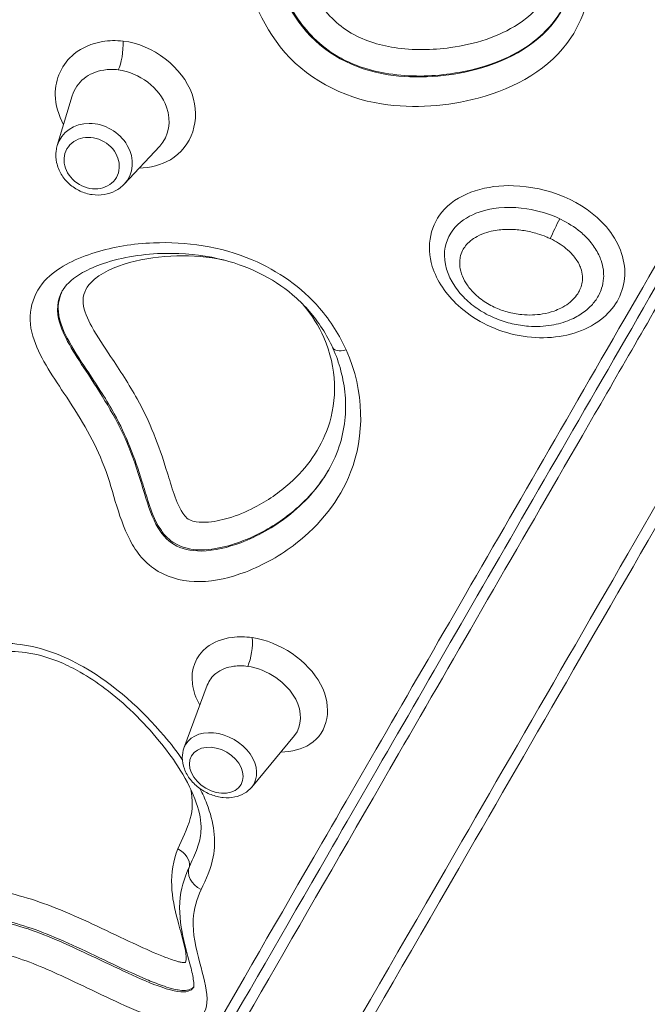
# Model space of a CAD drawing. Units: millimetres. Extents: x -179 to 19218, y -390 to 15224.
# Drawn here: x 8606 to 8893, y 7468 to 7918 of the extents above; entities that cross this region are included whole.
import ezdxf

# ---------------------------------------------------------------- set-up
doc = ezdxf.new("R2010")
doc.units = ezdxf.units.MM
doc.styles.get("Standard").update_dxf_attribs({"font": 'arial.ttf'})
doc.dimstyles.new('ISO-25', dxfattribs={"dimtxt": 2.5, "dimasz": 2.5, "dimexe": 1.25, "dimexo": 0.625, "dimtad": 1, "dimtxsty": 'Standard', "dimcen": 2.5, "dimadec": 0, "dimazin": 0, "dimtfac": 1, "dimtmove": 0, "dimatfit": 3, "dimfxl": 1, "dimarcsym": 0})

# ---------------------------------------------------------------- blocks, each defined once
blk = doc.blocks.new('*D3')
at = {"color": 0, "lineweight": -2, "transparency": 16777216}
for p, q in [((511.96, 14645.95), (511.96, 14767.2)), ((731.96, 14765.95), (18980.89, 14765.95)), ((19200.89, 14645.95), (19200.89, 14767.2))]:
    blk.add_line(p, q, dxfattribs=at)
at = {"color": 0, "transparency": 16777216}
for points in [[(731.96, 14802.61), (731.96, 14729.28), (511.96, 14765.95)], [(18980.89, 14802.61), (18980.89, 14729.28), (19200.89, 14765.95)]]:
    blk.add_solid(points, dxfattribs=at)
at = {"layer": 'Defpoints', "color": 0, "transparency": 16777216}
for p in [(19200.89, 14765.95), (19200.89, 6677.84), (511.96, 3837.52)]:
    blk.add_point(p, dxfattribs=at)
at = {"color": 0, "transparency": 16777216, "insert": (9856.42, 14994.65), "char_height": 350, "attachment_point": 5}
blk.add_mtext('1865', dxfattribs=at)

msp = doc.modelspace()

# ---------------------------------------------------------------- linework, layer by layer
at = {"color": 0, "linetype": 'Continuous', "lineweight": 0}
for p, q in [((8623.304, 7860.138), (8630.149, 7882.858)), ((8653.873, 7842.489), (8670.127, 7859.777)), ((8681.19, 7584.854), (8691.857, 7613.642)), ((8712.146, 7566.981), (8731.744, 7590.613))]:
    msp.add_line(p, q, dxfattribs=at)
for centre, major_axis, ratio, start_param, end_param in [((8650.699, 7903.123), (1.115, 9.938), 0.2517245, -2.5499393, -1.0481016), ((8640.144, 7854.007), (15.598, -9.005), 0.8656601, -0.2008634, 3.342456), ((8851.216, 7822.167), (-4.292, -9.032), 0.0497751, -2.0678811, -1.0152832), ((8758.276, 7771.829), (-9.111, -4.123), 0.3929235, 0, 1.0696751), ((8708.883, 7629.397), (1.351, 9.908), 0.333444, -2.3428595, -0.8865378), ((8697.481, 7577.326), (15.598, -9.005), 0.7308555, -0.1238704, 3.265463), ((8692.842, 7526.721), (-9.147, 4.042), 0.7578064, 0, 1.4892031)]:
    msp.add_ellipse(centre, major_axis=major_axis, ratio=ratio, start_param=start_param, end_param=end_param, dxfattribs=at)
at = {"color": 0, "linetype": 'Continuous', "lineweight": 0, "extrusion": (0, 0, -1)}
for centre, major_axis, ratio, start_param, end_param in [((8639.036, 7852.088), (11.296, -6.522), 0.8656601, -4.712389, 1.5707963), ((8695.971, 7574.71), (11.296, -6.522), 0.7308555, -4.712389, 1.5707963), ((8674.983, 7532.774), (8.389, -3.26), 0.7589812, -1.4542926, -0.1829359)]:
    msp.add_ellipse(centre, major_axis=major_axis, ratio=ratio, start_param=start_param, end_param=end_param, dxfattribs=at)
at = {"lineweight": 18}
msp.add_open_spline([(511.422, 4420.189), (501.293, 4255.187), (524.783, 3930.191), (473.633, 3222.913), (845.62, 2237.621), (2230.105, 1731.843), (4562.751, 2273.33), (3716.045, -118.011), (5278.696, -408.897), (6142.942, -374.942), (7015.039, -404.611), (8567.418, -160.931), (8035.536, 2013.502), (9405.805, 1591.547), (10801.727, 2052.667), (10277.087, -154.851), (11823.875, -405.176), (12696.493, -374.857), (13560.646, -408.951), (15123.092, -117.937), (14276.943, 2273.401), (16607.328, 1732.484), (17998.653, 2236.326), (18354.02, 3227.33), (18337.167, 3923.285), (18252.771, 4539.789), (18908.679, 5119.988), (19240.544, 5909.627), (19196.111, 6690.294), (19187.619, 7430.777), (18988.569, 8593.916), (17628.619, 8449.784), (17622.947, 9650.035), (17149.91, 10585.594), (16103.794, 11714.133), (14640.933, 12042.755), (13474.619, 12488.467), (12697.228, 12476.318), (12017.492, 12436.073), (11081.012, 13116.3), (10477.466, 14046.428), (9727.792, 14271.81), (9049.092, 14547.129), (7478.788, 14840.706), (7685.061, 12941.46), (6780.71, 13009.895), (6331.06, 12994.636), (5658.108, 13030.996), (4657.802, 12691.763), (4353.681, 11144.603), (3612.904, 9592.22), (4166.275, 7907.862), (3567.82, 6336.085), (2196.303, 5952.89), (825.776, 5645.244), (535.364, 4810.252), (511.422, 4420.189)], degree=3, knots=[0, 0, 0, 0, 485.6408662, 985.8746789, 2133.3220595, 3281.3723566, 5360.163787, 6776.9768703, 8307.7105997, 8885.5660648, 9463.0868537, 10993.8205831, 12539.1534026, 13437.8688532, 14443.1636986, 15988.3715945, 17519.1053239, 18096.960789, 18674.4815779, 20205.2153073, 21622.0283906, 23701.3945243, 24849.4448213, 25997.4951184, 26497.7314197, 26983.3697225, 27750.0828916, 28898.1331886, 29457.3577699, 30058.3256936, 31206.3759907, 32354.4262878, 32739.6207742, 34461.6962199, 35485.7599626, 37225.259226, 38815.1229955, 39182.8343119, 39552.8511023, 40832.0240602, 42362.7577897, 42743.7335387, 43122.7049818, 44653.4173936, 46070.2304768, 46582.4956098, 47023.04571, 47463.3091064, 48611.3594035, 49759.4097005, 51875.8237143, 53637.152196, 54785.2024931, 56470.6989676, 57618.7492647, 58766.7995618, 58766.7995618, 58766.7995618, 58766.7995618], dxfattribs=at)
at = {"color": 0, "linetype": 'Continuous', "lineweight": 0}
for points, knots in [([(8631.185, 8525.719), (8577.491, 8432.718), (8524.718, 8341.312), (8432.221, 8181.102), (8391.884, 8111.237), (8315.443, 7978.836), (8279.346, 7916.316), (8198.748, 7776.715), (8157.95, 7706.051), (8106.889, 7617.61), (8091.365, 7590.721), (8077.829, 7567.278)], [-149.2213876, -149.2213876, -149.2213876, -149.2213876, -116.2227761, -116.2227761, -88.6736736, -88.6736736, -61.1245711, -61.1245711, -21.0411701, -21.0411701, 0, 0, 0, 0]), ([(8634.418, 8521.318), (8609.539, 8478.227), (8584.772, 8435.33), (8512.049, 8309.376), (8464.948, 8227.8), (8384.674, 8088.768), (8350.665, 8029.864), (8286.622, 7918.94), (8256.577, 7866.899), (8185.332, 7743.495), (8147.703, 7678.315), (8105.527, 7605.258), (8094.832, 7586.731), (8085.151, 7569.963)], [3.5810109, 3.5810109, 3.5810109, 3.5810109, 19.0151327, 19.0151327, 49.4393449, 49.4393449, 73.7787147, 73.7787147, 98.1180846, 98.1180846, 137.0610763, 137.0610763, 152.0910515, 152.0910515, 152.0910515, 152.0910515]), ([(8091.067, 7571.212), (8100.714, 7587.925), (8111.373, 7606.39), (8153.409, 7679.208), (8190.913, 7744.176), (8261.937, 7867.203), (8291.893, 7919.089), (8355.757, 8029.703), (8389.679, 8088.453), (8469.761, 8227.149), (8516.762, 8308.546), (8588.835, 8433.369), (8613.034, 8475.281), (8637.346, 8517.389)], [-152.0910515, -152.0910515, -152.0910515, -152.0910515, -137.0610763, -137.0610763, -98.1180846, -98.1180846, -73.7787147, -73.7787147, -49.4393449, -49.4393449, -19.0151327, -19.0151327, -3.9033166, -3.9033166, -3.9033166, -3.9033166]), ([(9138.62, 8224.59), (9119.681, 8191.779), (9100.881, 8159.21), (9020.452, 8019.87), (8960.77, 7916.473), (8845.476, 7716.751), (8791.165, 7622.68), (8704.954, 7473.377), (8670.44, 7413.611), (8623.499, 7332.329), (8607.615, 7304.827), (8593.822, 7280.946)], [-147.877667, -147.877667, -147.877667, -147.877667, -136.1128259, -136.1128259, -97.0204337, -97.0204337, -55.8644929, -55.8644929, -21.4863434, -21.4863434, 0, 0, 0, 0]), ([(8596.008, 7274.761), (8609.848, 7298.728), (8625.785, 7326.327), (8672.884, 7407.893), (8707.513, 7467.865), (8793.998, 7617.654), (8848.476, 7712.011), (8964.08, 7912.257), (9023.905, 8015.89), (9105.051, 8156.456), (9124.448, 8190.056), (9143.99, 8223.906)], [0, 0, 0, 0, 21.4863434, 21.4863434, 55.8644929, 55.8644929, 97.0204337, 97.0204337, 136.1128259, 136.1128259, 148.2228706, 148.2228706, 148.2228706, 148.2228706]), ([(8597.445, 7267.278), (8616.831, 7300.855), (8640.391, 7341.664), (8700.048, 7444.991), (8737.335, 7509.575), (8805.428, 7627.516), (8833.583, 7676.281), (8878.081, 7753.355), (8893.288, 7779.693), (8933.603, 7849.522), (8959.168, 7893.801), (9015.68, 7991.682), (9047.023, 8045.97), (9102.156, 8141.464), (9125.667, 8182.185), (9149.381, 8223.259)], [-172.2081316, -172.2081316, -172.2081316, -172.2081316, -142.0717086, -142.0717086, -107.6300822, -107.6300822, -86.1040658, -86.1040658, -75.3410576, -75.3410576, -58.1202444, -58.1202444, -37.9580514, -37.9580514, -23.3117778, -23.3117778, -23.3117778, -23.3117778]), ([(9198.975, 8219.159), (9198.248, 8217.9), (9197.522, 8216.642), (9140.681, 8118.19), (9085.501, 8022.616), (8990.807, 7858.602), (8950.47, 7788.737), (8874.029, 7656.336), (8837.933, 7593.816), (8757.334, 7454.215), (8716.537, 7383.551), (8665.475, 7295.11), (8649.951, 7268.221), (8636.416, 7244.778)], [-151.1048863, -151.1048863, -151.1048863, -151.1048863, -150.6591542, -150.6591542, -116.2227761, -116.2227761, -88.6736736, -88.6736736, -61.1245711, -61.1245711, -21.0411701, -21.0411701, 0, 0, 0, 0]), ([(8643.053, 7246.274), (8656.551, 7269.653), (8672.03, 7296.463), (8722.932, 7384.629), (8763.591, 7455.051), (8843.913, 7594.174), (8879.887, 7656.482), (8956.082, 7788.457), (8996.297, 7858.11), (9090.728, 8021.669), (9145.772, 8117.008), (9202.71, 8215.629), (9203.655, 8217.266), (9204.601, 8218.903)], [0, 0, 0, 0, 21.0411701, 21.0411701, 61.1245711, 61.1245711, 88.6736736, 88.6736736, 116.2227761, 116.2227761, 150.6591542, 150.6591542, 151.2401649, 151.2401649, 151.2401649, 151.2401649]), ([(8866.731, 7946.255), (8866.074, 7953.502), (8864.264, 7960.834), (8857.3, 7979.203), (8850.822, 7989.904), (8830.125, 8014.906), (8813.493, 8027.586), (8772.92, 8044.799), (8747.516, 8047.528), (8716.782, 8036.271), (8708.075, 8030.043), (8697.948, 8012.731), (8696.861, 8002.317), (8698.336, 7978.033), (8701.526, 7963.872), (8709.453, 7934.335), (8714.718, 7918.676), (8736.156, 7891.113), (8753.843, 7881.852), (8786.515, 7876.868), (8801.57, 7878.031), (8832.777, 7886.321), (8848.677, 7895.376), (8865.006, 7919.852), (8867.925, 7933.099), (8866.731, 7946.255)], [45.9526849, 45.9526849, 45.9526849, 45.9526849, 48.0615102, 48.0615102, 51.4356307, 51.4356307, 56.8342235, 56.8342235, 63.2063704, 63.2063704, 66.2018996, 66.2018996, 69.1974289, 69.1974289, 73.3574933, 73.3574933, 77.9931525, 77.9931525, 82.8890859, 82.8890859, 87.04913, 87.04913, 92.156414, 92.156414, 95.9849798, 95.9849798, 95.9849798, 95.9849798]), ([(8852.978, 7953.971), (8853.161, 7951.887), (8853.216, 7949.799), (8852.563, 7934.455), (8844.972, 7922.71), (8824.9, 7909.806), (8814.146, 7906.431), (8794.597, 7903.709), (8785.973, 7903.542), (8770.075, 7905.991), (8762.791, 7908.247), (8750.098, 7916.192), (8744.991, 7921.886), (8734.218, 7939.123), (8730.462, 7951.605), (8725.051, 7972.473), (8723.182, 7980.948), (8720.388, 7999.079), (8719.183, 8009.163), (8724.904, 8022.052), (8728.26, 8025.588), (8736.504, 8030.652), (8741.216, 8032.265), (8764.157, 8036.896), (8784.462, 8032.308), (8814.855, 8015.847), (8826.677, 8005.707), (8841.481, 7986.522), (8846.127, 7978.499), (8851.181, 7964.788), (8852.507, 7959.346), (8852.978, 7953.971)], [-95.9849798, -95.9849798, -95.9849798, -95.9849798, -95.2065298, -95.2065298, -90.2000769, -90.2000769, -86.1287468, -86.1287468, -83.091158, -83.091158, -80.5535727, -80.5535727, -78.0159874, -78.0159874, -73.3427251, -73.3427251, -70.1299882, -70.1299882, -66.518836, -66.518836, -64.7132598, -64.7132598, -62.9076837, -62.9076837, -56.3097041, -56.3097041, -51.171338, -51.171338, -47.9598592, -47.9598592, -45.9526849, -45.9526849, -45.9526849, -45.9526849]), ([(8714.026, 8020.464), (8713.561, 8019.626), (8713.132, 8018.789), (8707.737, 8006.651), (8709.51, 7995.567), (8712.407, 7976.538), (8714.298, 7967.92), (8719.835, 7946.414), (8723.54, 7933.439), (8735.827, 7913.737), (8742.092, 7906.662), (8757.823, 7896.814), (8766.516, 7894.199), (8784.56, 7891.433), (8793.943, 7891.659), (8815.251, 7894.657), (8826.996, 7898.303), (8843.75, 7909.114), (8849.398, 7914.998), (8853.66, 7921.61)], [66.2446578, 66.2446578, 66.2446578, 66.2446578, 66.518836, 66.518836, 70.1299882, 70.1299882, 73.3427251, 73.3427251, 78.0159874, 78.0159874, 80.5535727, 80.5535727, 83.091158, 83.091158, 86.1287468, 86.1287468, 90.2000769, 90.2000769, 92.8040313, 92.8040313, 92.8040313, 92.8040313]), ([(8853.543, 7921.406), (8853.059, 7920.57), (8852.551, 7919.752), (8852.016, 7918.951), (8844.093, 7907.085), (8830.113, 7898.967), (8814.421, 7894.832), (8801.639, 7891.465), (8787.677, 7890.464), (8774.426, 7892.5), (8758.829, 7894.897), (8744.743, 7902.286), (8735.335, 7914.353), (8726.427, 7925.778), (8721.24, 7940.396), (8717.176, 7955.418), (8713.53, 7968.9), (8710.402, 7982.982), (8709.593, 7995.847), (8709.015, 8005.045), (8710.022, 8013.525), (8713.91, 8020.265)], [-92.5013159, -92.5013159, -92.5013159, -92.5013159, -92.156414, -92.156414, -92.156414, -87.04913, -87.04913, -87.04913, -82.8890859, -82.8890859, -82.8890859, -77.9931525, -77.9931525, -77.9931525, -73.3574933, -73.3574933, -73.3574933, -69.1974289, -69.1974289, -69.1974289, -66.2227902, -66.2227902, -66.2227902, -66.2227902]), ([(8653.423, 7907.841), (8650.215, 7908.208), (8646.977, 7908.136), (8639.047, 7906.802), (8634.598, 7904.846), (8625.464, 7897.471), (8622.283, 7890.663), (8622.464, 7878.736), (8623.847, 7874.037), (8626.17, 7869.652)], [0, 0, 0, 0, 7.3949427, 7.3949427, 19.226851, 19.226851, 38.1579043, 38.1579043, 49.8688867, 49.8688867, 49.8688867, 49.8688867]), ([(8660.679, 7849.728), (8665.892, 7849.972), (8670.897, 7851.197), (8684.871, 7859.501), (8688.971, 7871.955), (8680.545, 7895.84), (8667.048, 7906.281), (8653.423, 7907.841)], [81.2096004, 81.2096004, 81.2096004, 81.2096004, 93.5408688, 93.5408688, 123.2648975, 123.2648975, 154.6764464, 154.6764464, 154.6764464, 154.6764464]), ([(8630.149, 7882.858), (8631.102, 7885.949), (8632.949, 7888.686), (8637.991, 7892.699), (8641.106, 7894.042), (8646.656, 7894.943), (8648.923, 7894.983), (8651.169, 7894.718)], [-31.6455023, -31.6455023, -31.6455023, -31.6455023, -19.226851, -19.226851, -7.3949427, -7.3949427, 0, 0, 0, 0]), ([(8651.169, 7894.718), (8660.707, 7893.591), (8670.163, 7886.292), (8675.576, 7871.234), (8674.249, 7864.369), (8670.127, 7859.777)], [-154.6764464, -154.6764464, -154.6764464, -154.6764464, -123.2648975, -123.2648975, -99.4434628, -99.4434628, -99.4434628, -99.4434628]), ([(8653.873, 7842.489), (8652.707, 7841.249), (8651.328, 7840.211), (8648.256, 7838.596), (8646.554, 7838.035), (8642.972, 7837.438), (8641.088, 7837.426), (8637.329, 7837.957), (8635.455, 7838.518), (8631.922, 7840.165), (8630.264, 7841.256), (8627.35, 7843.866), (8626.093, 7845.382), (8624.133, 7848.685), (8623.421, 7850.466), (8622.643, 7854.086), (8622.555, 7855.921), (8622.893, 7858.535), (8623.066, 7859.346), (8623.304, 7860.138)], [0.6643422, 0.6643422, 0.6643422, 0.6643422, 0.9635361, 0.9635361, 1.2740271, 1.2740271, 1.5985156, 1.5985156, 1.9331334, 1.9331334, 2.2719802, 2.2719802, 2.6097842, 2.6097842, 2.9408052, 2.9408052, 3.2589376, 3.2589376, 3.4042081, 3.4042081, 3.4042081, 3.4042081]), ([(8818.057, 7778.923), (8827.188, 7774.15), (8837.607, 7771.912), (8856.969, 7772.804), (8866.153, 7775.88), (8878.503, 7786.374), (8882.254, 7793.133), (8882.952, 7808.352), (8879.769, 7816.42), (8863.919, 7834.937), (8847.128, 7841.277), (8819.72, 7842.15), (8807.625, 7838.808), (8793.816, 7824.327), (8791.682, 7814.363), (8796.732, 7798.277), (8800.975, 7792.065), (8809.922, 7783.846), (8813.893, 7781.099), (8818.057, 7778.923)], [-23.60969, -23.60969, -23.60969, -23.60969, -21.2185227, -21.2185227, -18.8295809, -18.8295809, -16.8147431, -16.8147431, -14.7999052, -14.7999052, -11.0951131, -11.0951131, -8.1642509, -8.1642509, -5.6330762, -5.6330762, -3.8886667, -3.8886667, -2.7984107, -2.7984107, -2.7984107, -2.7984107]), ([(8852.868, 7826.662), (8848.005, 7828.969), (8842.917, 7830.445), (8837.879, 7831.217), (8831.051, 7832.262), (8824.181, 7832.106), (8817.652, 7830.201), (8813.559, 7829.007), (8809.571, 7827.085), (8806.318, 7824.024), (8803.065, 7820.963), (8800.735, 7816.622), (8800.294, 7811.898), (8799.779, 7806.385), (8801.648, 7800.926), (8804.916, 7795.869)], [-10.4794994, -10.4794994, -10.4794994, -10.4794994, -9.1898814, -9.1898814, -9.1898814, -7.4423351, -7.4423351, -7.4423351, -6.3466661, -6.3466661, -6.3466661, -5.2509971, -5.2509971, -5.2509971, -3.9723349, -3.9723349, -3.9723349, -3.9723349]), ([(8849.08, 7778.037), (8852.001, 7778.52), (8854.853, 7779.312), (8857.537, 7780.437), (8858.607, 7780.885), (8859.65, 7781.387), (8860.668, 7781.948), (8862.509, 7782.964), (8864.258, 7784.174), (8865.843, 7785.598), (8866.522, 7786.209), (8867.174, 7786.861), (8867.793, 7787.561), (8868.978, 7788.901), (8870.036, 7790.413), (8870.882, 7792.089), (8871.328, 7792.974), (8871.715, 7793.902), (8872.032, 7794.884), (8872.498, 7796.323), (8872.808, 7797.871), (8872.917, 7799.471), (8873.002, 7800.715), (8872.967, 7801.984), (8872.808, 7803.269), (8872.63, 7804.694), (8872.297, 7806.131), (8871.827, 7807.523), (8871.516, 7808.448), (8871.146, 7809.351), (8870.728, 7810.225), (8869.787, 7812.192), (8868.587, 7814.041), (8867.242, 7815.715), (8866.423, 7816.735), (8865.55, 7817.691), (8864.649, 7818.58), (8863.903, 7819.316), (8863.131, 7820.013), (8862.339, 7820.674), (8859.569, 7822.984), (8856.555, 7824.852), (8853.52, 7826.346), (8853.303, 7826.453), (8853.085, 7826.559), (8852.868, 7826.662)], [-16.030358, -16.030358, -16.030358, -16.030358, -15.2558394, -15.2558394, -15.2558394, -14.9472858, -14.9472858, -14.9472858, -14.3888125, -14.3888125, -14.3888125, -14.1493291, -14.1493291, -14.1493291, -13.6906004, -13.6906004, -13.6906004, -13.4485827, -13.4485827, -13.4485827, -13.0937165, -13.0937165, -13.0937165, -12.8178151, -12.8178151, -12.8178151, -12.5119468, -12.5119468, -12.5119468, -12.3087854, -12.3087854, -12.3087854, -11.8514639, -11.8514639, -11.8514639, -11.5730809, -11.5730809, -11.5730809, -11.3426163, -11.3426163, -11.3426163, -10.5371975, -10.5371975, -10.5371975, -10.4794994, -10.4794994, -10.4794994, -10.4794994]), ([(8845.025, 7783.166), (8841.995, 7782.656), (8838.782, 7782.548), (8835.567, 7782.856), (8834.445, 7782.963), (8833.324, 7783.121), (8832.21, 7783.327), (8831.105, 7783.533), (8830, 7783.788), (8828.898, 7784.095), (8826.871, 7784.66), (8824.863, 7785.402), (8822.94, 7786.311), (8821.897, 7786.804), (8820.881, 7787.345), (8819.895, 7787.935), (8817.879, 7789.14), (8815.961, 7790.571), (8814.266, 7792.178), (8813.554, 7792.852), (8812.882, 7793.558), (8812.256, 7794.289), (8811.675, 7794.967), (8811.129, 7795.674), (8810.625, 7796.406), (8809.744, 7797.687), (8808.999, 7799.04), (8808.432, 7800.421), (8808.125, 7801.17), (8807.87, 7801.926), (8807.67, 7802.695), (8807.31, 7804.077), (8807.137, 7805.486), (8807.174, 7806.849), (8807.193, 7807.574), (8807.271, 7808.287), (8807.409, 7808.989), (8807.629, 7810.112), (8808.005, 7811.198), (8808.515, 7812.203), (8808.883, 7812.927), (8809.318, 7813.61), (8809.817, 7814.256), (8810.472, 7815.104), (8811.236, 7815.882), (8812.075, 7816.579), (8813.017, 7817.361), (8814.048, 7818.039), (8815.153, 7818.63), (8816.539, 7819.371), (8818.038, 7819.971), (8819.592, 7820.438), (8820.875, 7820.825), (8822.191, 7821.122), (8823.542, 7821.341), (8825.674, 7821.689), (8827.884, 7821.841), (8830.111, 7821.815), (8831.215, 7821.803), (8832.324, 7821.747), (8833.43, 7821.649), (8834.517, 7821.553), (8835.607, 7821.417), (8836.701, 7821.24), (8838.724, 7820.911), (8840.751, 7820.443), (8842.743, 7819.835), (8844.082, 7819.426), (8845.404, 7818.953), (8846.698, 7818.417), (8847.329, 7818.155), (8847.954, 7817.878), (8848.571, 7817.585)], [0, 0, 0, 0, 0.9960005, 0.9960005, 0.9960005, 1.343408, 1.343408, 1.343408, 1.6881996, 1.6881996, 1.6881996, 2.3229913, 2.3229913, 2.3229913, 2.6673115, 2.6673115, 2.6673115, 3.3708585, 3.3708585, 3.3708585, 3.6661708, 3.6661708, 3.6661708, 3.9402187, 3.9402187, 3.9402187, 4.4201035, 4.4201035, 4.4201035, 4.6803283, 4.6803283, 4.6803283, 5.1484192, 5.1484192, 5.1484192, 5.3973499, 5.3973499, 5.3973499, 5.79587, 5.79587, 5.79587, 6.0831761, 6.0831761, 6.0831761, 6.4605573, 6.4605573, 6.4605573, 6.8843008, 6.8843008, 6.8843008, 7.4156994, 7.4156994, 7.4156994, 7.8547869, 7.8547869, 7.8547869, 8.5479084, 8.5479084, 8.5479084, 8.8915659, 8.8915659, 8.8915659, 9.2294108, 9.2294108, 9.2294108, 9.8544551, 9.8544551, 9.8544551, 10.2744838, 10.2744838, 10.2744838, 10.4794994, 10.4794994, 10.4794994, 10.4794994]), ([(8755.32, 7766.709), (8752.32, 7773.395), (8748.189, 7779.984), (8734.942, 7795.283), (8724.144, 7802.95), (8697.814, 7814.086), (8682.055, 7816.282), (8657.964, 7815.278), (8648.984, 7813.831), (8632.276, 7808.683), (8624.479, 7805.007), (8611.841, 7792.929), (8609.168, 7782.932), (8614.846, 7763.97), (8620.76, 7755.427), (8633.126, 7736.801), (8639.503, 7726.478), (8648.801, 7703.6), (8650.595, 7691.41), (8659.3, 7674.381), (8663.618, 7669.031), (8675.316, 7662.117), (8682.069, 7660.811), (8695.814, 7660.977), (8702.774, 7662.806), (8717.749, 7668.482), (8725.514, 7672.969), (8743.347, 7686.807), (8752.257, 7697.849), (8763.79, 7727.406), (8763.787, 7747.84), (8755.32, 7766.709)], [40.4175113, 40.4175113, 40.4175113, 40.4175113, 42.4389538, 42.4389538, 45.6732617, 45.6732617, 49.6966697, 49.6966697, 52.2085161, 52.2085161, 54.7203626, 54.7203626, 57.7234757, 57.7234757, 60.4626256, 60.4626256, 63.7748629, 63.7748629, 67.4816492, 67.4816492, 69.1969667, 69.1969667, 70.9122841, 70.9122841, 73.0333797, 73.0333797, 75.8265681, 75.8265681, 80.2956694, 80.2956694, 86.0000817, 86.0000817, 86.0000817, 86.0000817]), ([(8848.571, 7817.585), (8851.085, 7816.392), (8853.53, 7814.906), (8855.688, 7813.142), (8856.795, 7812.236), (8857.825, 7811.261), (8858.763, 7810.2), (8859.933, 7808.876), (8860.945, 7807.425), (8861.701, 7805.909), (8862.01, 7805.29), (8862.278, 7804.659), (8862.501, 7804.016), (8862.908, 7802.844), (8863.16, 7801.639), (8863.242, 7800.458), (8863.293, 7799.736), (8863.281, 7799.021), (8863.21, 7798.313), (8863.117, 7797.39), (8862.92, 7796.486), (8862.636, 7795.623), (8862.349, 7794.754), (8861.976, 7793.929), (8861.526, 7793.14), (8860.962, 7792.154), (8860.279, 7791.23), (8859.511, 7790.384), (8858.715, 7789.507), (8857.833, 7788.714), (8856.875, 7787.993), (8855.807, 7787.188), (8854.647, 7786.477), (8853.43, 7785.861), (8852.417, 7785.349), (8851.363, 7784.901), (8850.272, 7784.514), (8848.592, 7783.918), (8846.828, 7783.469), (8845.025, 7783.166)], [10.4794994, 10.4794994, 10.4794994, 10.4794994, 11.3152382, 11.3152382, 11.3152382, 11.7444054, 11.7444054, 11.7444054, 12.2801495, 12.2801495, 12.2801495, 12.4986429, 12.4986429, 12.4986429, 12.8963823, 12.8963823, 12.8963823, 13.1395628, 13.1395628, 13.1395628, 13.4569409, 13.4569409, 13.4569409, 13.7763248, 13.7763248, 13.7763248, 14.1761174, 14.1761174, 14.1761174, 14.590553, 14.590553, 14.590553, 15.052871, 15.052871, 15.052871, 15.4377823, 15.4377823, 15.4377823, 16.030358, 16.030358, 16.030358, 16.030358]), ([(8747.221, 7711.742), (8749.446, 7715.595), (8751.23, 7719.653), (8753.711, 7727.81), (8754.494, 7731.843), (8755.155, 7739.769), (8755.115, 7743.621), (8754.3, 7751.217), (8753.577, 7754.938), (8751.523, 7762.05), (8750.252, 7765.432), (8747.252, 7771.774), (8745.558, 7774.771), (8740.099, 7782.878), (8735.803, 7787.698), (8726.204, 7795.802), (8721.045, 7799.145), (8709.679, 7804.749), (8703.306, 7806.949), (8688.933, 7810.241), (8680.83, 7810.996), (8667.875, 7810.783), (8662.954, 7810.347), (8653.348, 7808.797), (8648.68, 7807.674), (8640.912, 7805.043), (8637.69, 7803.651), (8630.849, 7799.785), (8627.765, 7797.118), (8625.866, 7794.203), (8625.733, 7793.986), (8625.607, 7793.768)], [79.1551272, 79.1551272, 79.1551272, 79.1551272, 80.8420805, 80.8420805, 82.3443799, 82.3443799, 83.7062006, 83.7062006, 84.9640862, 84.9640862, 86.1212214, 86.1212214, 87.1765217, 87.1765217, 89.0803861, 89.0803861, 90.8179332, 90.8179332, 92.707681, 92.707681, 95.0475745, 95.0475745, 96.5376525, 96.5376525, 98.0410876, 98.0410876, 99.2607657, 99.2607657, 100.9999668, 100.9999668, 101.1395142, 101.1395142, 101.1395142, 101.1395142]), ([(8745.076, 7772.448), (8751.178, 7758.521), (8751.317, 7743.789), (8743.573, 7721.453), (8737.392, 7712.894), (8724.783, 7701.572), (8719.287, 7697.792), (8709.556, 7692.797), (8705.626, 7691.143), (8698.121, 7688.909), (8694.683, 7688.147), (8689.128, 7687.925), (8687.202, 7687.977), (8684.306, 7688.799), (8683.335, 7689.257), (8681.801, 7690.573), (8681.189, 7691.365), (8678.548, 7695.316), (8677.412, 7698.711), (8675.164, 7705.399), (8674.175, 7708.752), (8669.794, 7722.883), (8665.608, 7733.888), (8656.137, 7750.986), (8651.947, 7757.378), (8644.675, 7768.287), (8641.627, 7772.77), (8637.187, 7780.881), (8635.495, 7784.512), (8634.791, 7791.714), (8636.272, 7794.973), (8643.014, 7802.001), (8649.554, 7804.696), (8663.16, 7808.532), (8670.458, 7809.56), (8684.985, 7809.931), (8692.257, 7809.368), (8699.414, 7807.802)], [-86.0000817, -86.0000817, -86.0000817, -86.0000817, -80.55631, -80.55631, -76.2017415, -76.2017415, -73.4801361, -73.4801361, -71.7791328, -71.7791328, -70.4411858, -70.4411858, -69.7722124, -69.7722124, -69.4377256, -69.4377256, -69.1032389, -69.1032389, -67.7652919, -67.7652919, -66.4273449, -66.4273449, -62.1448644, -62.1448644, -59.4683141, -59.4683141, -57.5875792, -57.5875792, -56.1801796, -56.1801796, -54.7727801, -54.7727801, -52.1487933, -52.1487933, -49.5248066, -49.5248066, -47.0708286, -47.0708286, -47.0708286, -47.0708286]), ([(8747.221, 7711.742), (8742.525, 7703.642), (8736.067, 7696.517), (8728.491, 7690.66), (8722.133, 7685.745), (8714.876, 7681.589), (8707.142, 7678.675), (8701.269, 7676.462), (8694.987, 7674.933), (8689.076, 7674.871), (8684.296, 7674.82), (8680.028, 7675.803), (8676.675, 7677.784), (8673.322, 7679.765), (8670.604, 7682.888), (8668.407, 7687.168), (8663.662, 7696.416), (8661.301, 7709.429), (8656.024, 7722.37), (8651.308, 7733.933), (8644.303, 7745.241), (8637.51, 7755.455), (8631.892, 7763.902), (8626.593, 7771.866), (8624.463, 7778.927), (8622.777, 7784.513), (8623.226, 7789.49), (8625.607, 7793.768)], [-79.1551272, -79.1551272, -79.1551272, -79.1551272, -75.8265681, -75.8265681, -75.8265681, -73.0333797, -73.0333797, -73.0333797, -70.9122841, -70.9122841, -70.9122841, -69.1969667, -69.1969667, -69.1969667, -67.4816492, -67.4816492, -67.4816492, -63.7748629, -63.7748629, -63.7748629, -60.4626256, -60.4626256, -60.4626256, -57.7234757, -57.7234757, -57.7234757, -55.5569437, -55.5569437, -55.5569437, -55.5569437]), ([(8625.757, 7794.021), (8624.341, 7791.024), (8623.479, 7787.641), (8624.325, 7778.855), (8626.546, 7774.466), (8631.546, 7765.317), (8634.684, 7760.734), (8641.94, 7749.831), (8645.925, 7743.731), (8654.842, 7727.595), (8658.707, 7717.422), (8663.005, 7703.493), (8663.989, 7700.129), (8666.363, 7693.034), (8667.237, 7689.606), (8671.384, 7683.402), (8672.364, 7681.98), (8676.462, 7678.468), (8679.631, 7676.971), (8685.64, 7675.263), (8688.086, 7675.38), (8695.336, 7675.674), (8699.18, 7676.589), (8707.588, 7679.104), (8711.843, 7680.913), (8722.357, 7686.332), (8728.242, 7690.397), (8738.914, 7700.006), (8743.679, 7705.663), (8747.376, 7712.011)], [55.2858923, 55.2858923, 55.2858923, 55.2858923, 56.1801796, 56.1801796, 57.5875792, 57.5875792, 59.4683141, 59.4683141, 62.1448644, 62.1448644, 66.4273449, 66.4273449, 67.7652919, 67.7652919, 69.1032389, 69.1032389, 69.4377256, 69.4377256, 69.7722124, 69.7722124, 70.4411858, 70.4411858, 71.7791328, 71.7791328, 73.4801361, 73.4801361, 76.2017415, 76.2017415, 79.0339366, 79.0339366, 79.0339366, 79.0339366]), ([(8838.64, 7777.577), (8836.132, 7777.756), (8833.639, 7778.129), (8828.674, 7779.275), (8826.191, 7780.055), (8821.345, 7782.035), (8818.995, 7783.228), (8814.483, 7786.055), (8812.307, 7787.703), (8808.313, 7791.442), (8806.496, 7793.52), (8804.916, 7795.869)], [0.8903941, 0.8903941, 0.8903941, 0.8903941, 1.5067823, 1.5067823, 2.1231704, 2.1231704, 2.7395586, 2.7395586, 3.3559468, 3.3559468, 3.9723349, 3.9723349, 3.9723349, 3.9723349]), ([(8735.094, 7787.979), (8735.33, 7787.716), (8735.563, 7787.451), (8739.705, 7782.655), (8742.829, 7777.574), (8745.076, 7772.448)], [-42.5396105, -42.5396105, -42.5396105, -42.5396105, -42.4213843, -42.4213843, -40.4175113, -40.4175113, -40.4175113, -40.4175113]), ([(8712.297, 7635.311), (8709.208, 7635.74), (8706.128, 7635.774), (8698.691, 7634.819), (8694.634, 7633.202), (8686.604, 7626.86), (8684.218, 7620.85), (8685.443, 7610.987), (8686.651, 7607.635), (8688.427, 7604.384)], [0, 0, 0, 0, 7.3094775, 7.3094775, 19.0046415, 19.0046415, 37.7169038, 37.7169038, 46.9239973, 46.9239973, 46.9239973, 46.9239973]), ([(8725.442, 7583.014), (8730.431, 7583.194), (8735.077, 7584.303), (8747.18, 7591.933), (8749.267, 7603.416), (8738.009, 7624.604), (8724.83, 7633.571), (8712.297, 7635.311)], [80.9022804, 80.9022804, 80.9022804, 80.9022804, 93.3541902, 93.3541902, 122.9376424, 122.9376424, 152.5890415, 152.5890415, 152.5890415, 152.5890415]), ([(8680.439, 7579.673), (8677.933, 7583.285), (8675.141, 7586.87), (8662.01, 7602.376), (8649.682, 7613.674), (8626.168, 7627.13), (8616.189, 7630.862), (8596.963, 7633.461), (8587.933, 7632.372), (8569.966, 7627.158), (8561.336, 7622.519), (8542.755, 7611.334), (8533.008, 7604.536), (8512.351, 7588.803), (8500.96, 7579.725), (8494.422, 7561.736), (8494.167, 7555.15), (8499.508, 7541.179), (8505.011, 7534.004), (8519.887, 7520.184), (8529.559, 7513.703), (8546.396, 7504.85), (8553.403, 7501.823), (8567.513, 7497.12), (8574.573, 7495.564), (8589.954, 7492.88), (8598.656, 7491.287), (8616.103, 7485.068), (8624.539, 7481.161), (8644.252, 7471.847), (8655.378, 7466.069), (8673.38, 7459.863), (8680.161, 7458.399), (8689.97, 7461.258), (8691.879, 7465.575), (8691.636, 7475.463), (8689.925, 7481.052), (8686.709, 7493.309), (8685.075, 7500.16), (8685.629, 7511.404), (8687.153, 7515.87), (8689.044, 7520.142)], [84.5368236, 84.5368236, 84.5368236, 84.5368236, 86.2326947, 86.2326947, 92.0312887, 92.0312887, 95.6733525, 95.6733525, 99.3154162, 99.3154162, 103.930353, 103.930353, 109.9398173, 109.9398173, 117.4679329, 117.4679329, 120.9046641, 120.9046641, 124.3413953, 124.3413953, 128.3270027, 128.3270027, 131.0207367, 131.0207367, 133.7144708, 133.7144708, 137.0824775, 137.0824775, 140.3650165, 140.3650165, 144.7622136, 144.7622136, 147.2058449, 147.2058449, 149.6494762, 149.6494762, 152.3123895, 152.3123895, 155.5605908, 155.5605908, 158.0571656, 158.0571656, 158.0571656, 158.0571656]), ([(8685.616, 7475.471), (8685.616, 7475.47), (8685.625, 7475.5), (8685.67, 7475.727), (8685.714, 7476.083), (8685.71, 7477.259), (8685.632, 7478.172), (8685.172, 7481.186), (8684.597, 7483.607), (8682.768, 7490.631), (8681.336, 7495.527), (8679.251, 7506.442), (8678.749, 7512.826), (8680.775, 7524.188), (8682.805, 7528.814), (8685.924, 7535.701), (8687.115, 7538.366), (8688.659, 7543.549), (8689.041, 7546.074), (8688.897, 7552.651), (8687.976, 7556.977), (8684.355, 7566.428), (8681.624, 7571.553), (8675.809, 7580.495), (8673.009, 7584.296), (8666.32, 7592.467), (8662.339, 7596.8), (8653.975, 7604.882), (8649.616, 7608.646), (8641.44, 7614.778), (8637.656, 7617.305), (8630.894, 7621.166), (8627.956, 7622.64), (8620.141, 7625.971), (8615.143, 7627.47), (8606.093, 7628.978), (8601.998, 7629.148), (8592.97, 7628.533), (8588.238, 7627.464), (8579.35, 7624.502), (8575.169, 7622.64), (8563.213, 7616.52), (8555.681, 7611.68), (8540.756, 7601.55), (8533.381, 7596.227), (8523.626, 7588.155), (8520.584, 7585.427), (8515.301, 7579.909), (8513.099, 7577.141), (8511.564, 7574.483)], [148.7876825, 148.7876825, 148.7876825, 148.7876825, 149.0206345, 149.0206345, 149.5622979, 149.5622979, 150.2598047, 150.2598047, 151.5645022, 151.5645022, 153.8221175, 153.8221175, 156.2483433, 156.2483433, 158.3850279, 158.3850279, 160.2197655, 160.2197655, 162.1151399, 162.1151399, 164.5818506, 164.5818506, 167.1622861, 167.1622861, 169.0929709, 169.0929709, 171.3614992, 171.3614992, 173.5475411, 173.5475411, 175.265997, 175.265997, 176.5480348, 176.5480348, 178.666296, 178.666296, 180.5634128, 180.5634128, 183.0276662, 183.0276662, 185.3800129, 185.3800129, 189.9769899, 189.9769899, 194.7802038, 194.7802038, 197.1818108, 197.1818108, 199.5834178, 199.5834178, 199.5834178, 199.5834178]), ([(8678.415, 7538.719), (8676.406, 7533.536), (8675.31, 7527.861), (8675.806, 7516.666), (8676.931, 7511.327), (8679.202, 7502.64), (8680.193, 7499.289), (8681.439, 7494.327), (8681.817, 7492.68), (8682.155, 7490.258), (8682.229, 7489.462), (8682.199, 7488.318), (8682.167, 7487.943), (8682.041, 7487.411), (8681.987, 7487.239), (8681.867, 7487.004), (8681.822, 7486.927), (8681.747, 7486.858), (8681.738, 7486.851), (8681.719, 7486.837), (8681.707, 7486.833), (8681.668, 7486.823), (8681.64, 7486.818), (8681.556, 7486.807), (8681.497, 7486.803), (8680.959, 7486.786), (8680.433, 7486.867), (8679.388, 7487.063), (8678.858, 7487.189), (8677.259, 7487.615), (8676.175, 7487.964), (8672.958, 7489.085), (8670.847, 7489.934), (8664.522, 7492.606), (8660.345, 7494.549), (8645.05, 7501.758), (8633.932, 7507.253), (8612.774, 7515.672), (8602.719, 7518.565), (8582.723, 7522.194), (8572.307, 7523.858), (8554.276, 7531.286), (8547.03, 7535.198), (8534.649, 7543.796), (8529.318, 7548.35), (8522.629, 7557.037), (8520.809, 7561.028), (8519.967, 7568.276), (8520.775, 7571.564), (8524.794, 7580.402), (8529.532, 7585.314), (8543.083, 7597.474), (8552.609, 7604.169), (8568.881, 7614.932), (8575.384, 7619.023), (8587.313, 7625.098), (8592.462, 7627.39), (8598.222, 7628.891)], [-158.0571656, -158.0571656, -158.0571656, -158.0571656, -154.4349903, -154.4349903, -151.2963026, -151.2963026, -149.3346229, -149.3346229, -148.353783, -148.353783, -147.863363, -147.863363, -147.618153, -147.618153, -147.4955481, -147.4955481, -147.4342456, -147.4342456, -147.4265828, -147.4265828, -147.4189199, -147.4189199, -147.4035943, -147.4035943, -147.3729431, -147.3729431, -147.1277331, -147.1277331, -146.8825231, -146.8825231, -146.3921032, -146.3921032, -145.4112633, -145.4112633, -143.4495835, -143.4495835, -138.2384748, -138.2384748, -133.6938262, -133.6938262, -128.8204273, -128.8204273, -125.4131812, -125.4131812, -122.4644906, -122.4644906, -120.2012682, -120.2012682, -117.9380459, -117.9380459, -113.4116012, -113.4116012, -106.0491074, -106.0491074, -101.4475487, -101.4475487, -98.2757483, -98.2757483, -98.2757483, -98.2757483]), ([(8691.857, 7613.642), (8692.641, 7615.708), (8693.959, 7617.526), (8697.926, 7620.657), (8700.771, 7621.794), (8705.984, 7622.476), (8708.142, 7622.458), (8710.307, 7622.162)], [-28.7412911, -28.7412911, -28.7412911, -28.7412911, -19.0046415, -19.0046415, -7.3094775, -7.3094775, 0, 0, 0, 0]), ([(8710.307, 7622.162), (8719.089, 7620.964), (8728.307, 7614.68), (8735.402, 7601.248), (8735.068, 7594.855), (8731.744, 7590.613)], [-152.5890415, -152.5890415, -152.5890415, -152.5890415, -122.9376424, -122.9376424, -99.0869027, -99.0869027, -99.0869027, -99.0869027]), ([(8712.146, 7566.981), (8711.21, 7565.852), (8710.071, 7564.903), (8707.455, 7563.366), (8705.96, 7562.815), (8702.697, 7562.136), (8700.914, 7562.061), (8697.253, 7562.411), (8695.373, 7562.869), (8691.746, 7564.271), (8690.001, 7565.222), (8686.823, 7567.531), (8685.39, 7568.888), (8682.999, 7571.904), (8682.035, 7573.56), (8680.754, 7576.99), (8680.407, 7578.757), (8680.425, 7582), (8680.677, 7583.47), (8681.19, 7584.854)], [0.523163, 0.523163, 0.523163, 0.523163, 0.7923781, 0.7923781, 1.0853152, 1.0853152, 1.4118517, 1.4118517, 1.7595728, 1.7595728, 2.1128779, 2.1128779, 2.4664262, 2.4664262, 2.8160002, 2.8160002, 3.1461986, 3.1461986, 3.4170149, 3.4170149, 3.4170149, 3.4170149]), ([(8685.631, 7475.536), (8685.079, 7474.634), (8684.225, 7474.02), (8683.094, 7473.695), (8680.722, 7473.013), (8676.547, 7473.673), (8671.172, 7475.526), (8661.5, 7478.86), (8650.234, 7484.562), (8638.776, 7489.972), (8630.222, 7494.012), (8621.407, 7498.122), (8611.828, 7501.53), (8602.001, 7505.027), (8591.683, 7506.927), (8583.392, 7508.371), (8576.761, 7509.526), (8570.628, 7510.894), (8564.421, 7512.962), (8558.214, 7515.03), (8552.02, 7517.703), (8546.005, 7520.865), (8537.106, 7525.543), (8528.581, 7531.3), (8521.86, 7537.546), (8516.064, 7542.932), (8511.733, 7548.642), (8509.62, 7554.147), (8507.507, 7559.653), (8507.621, 7564.982), (8509.391, 7569.867), (8509.962, 7571.442), (8510.681, 7572.979), (8511.564, 7574.483)], [-148.371231, -148.371231, -148.371231, -148.371231, -147.2058449, -147.2058449, -147.2058449, -144.7622136, -144.7622136, -144.7622136, -140.3650165, -140.3650165, -140.3650165, -137.0824775, -137.0824775, -137.0824775, -133.7144708, -133.7144708, -133.7144708, -131.0207367, -131.0207367, -131.0207367, -128.3270027, -128.3270027, -128.3270027, -124.3413953, -124.3413953, -124.3413953, -120.9046641, -120.9046641, -120.9046641, -117.4679329, -117.4679329, -117.4679329, -116.360006, -116.360006, -116.360006, -116.360006]), ([(8511.755, 7574.808), (8511.337, 7574.073), (8510.952, 7573.311), (8509.067, 7569.172), (8508.034, 7565.276), (8509.101, 7556.012), (8511.563, 7550.616), (8520.085, 7539.567), (8526.445, 7534.229), (8540.685, 7524.346), (8548.809, 7519.966), (8569.288, 7511.52), (8581.382, 7509.567), (8600.383, 7506.116), (8609.065, 7503.602), (8628.826, 7495.735), (8639.684, 7490.385), (8655.22, 7483.059), (8659.517, 7481.055), (8666.368, 7478.158), (8668.699, 7477.214), (8672.577, 7475.86), (8673.933, 7475.417), (8676.203, 7474.811), (8676.996, 7474.617), (8678.824, 7474.273), (8679.546, 7474.042), (8681.792, 7474.11), (8682.062, 7474.121), (8682.684, 7474.202), (8682.87, 7474.216), (8683.616, 7474.414), (8684.57, 7474.809), (8685.175, 7475.22), (8685.253, 7475.305), (8685.497, 7475.533), (8685.615, 7475.65), (8685.663, 7475.723)], [117.4094972, 117.4094972, 117.4094972, 117.4094972, 117.9380459, 117.9380459, 120.2012682, 120.2012682, 122.4644906, 122.4644906, 125.4131812, 125.4131812, 128.8204273, 128.8204273, 133.6938262, 133.6938262, 138.2384748, 138.2384748, 143.4495835, 143.4495835, 145.4112633, 145.4112633, 146.3921032, 146.3921032, 146.8825231, 146.8825231, 147.1277331, 147.1277331, 147.3729431, 147.3729431, 147.4035943, 147.4035943, 147.4189199, 147.4189199, 147.4265828, 147.4265828, 147.4342456, 147.4342456, 147.4459511, 147.4459511, 147.4459511, 147.4459511]), ([(8684.343, 7565.946), (8685.248, 7561.241), (8685.238, 7556.667), (8682.712, 7547.737), (8680.2, 7543.327), (8678.415, 7538.719)], [-80.7141335, -80.7141335, -80.7141335, -80.7141335, -78.0538983, -78.0538983, -74.8337539, -74.8337539, -74.8337539, -74.8337539]), ([(8689.044, 7520.142), (8691.171, 7524.944), (8693.552, 7529.799), (8696.035, 7542.517), (8694.923, 7550.965), (8690.746, 7561.683), (8689.713, 7563.986), (8688.542, 7566.283)], [74.8337539, 74.8337539, 74.8337539, 74.8337539, 77.6404893, 77.6404893, 81.4450054, 81.4450054, 82.4882244, 82.4882244, 82.4882244, 82.4882244])]:
    msp.add_open_spline(points, degree=3, knots=knots, dxfattribs=at)
msp.add_open_spline([(8838.64, 7777.577), (8842.2, 7777.325), (8845.723, 7777.481), (8849.08, 7778.037)], degree=3, dxfattribs=at)

# ---------------------------------------------------------------- dimensions: what is measured, and where the dimension line sits
dim = msp.add_linear_dim(base=(19200.887, 14765.945), p1=(511.959, 3837.523), p2=(19200.887, 6677.837), text='1865', dimstyle='ISO-25', override={"dimtxt": 350, "dimasz": 220, "dimgap": 50, "dimtad": 2, "dimfxl": 120, "dimfxlon": 1})
dim.commit()
dim.dimension.update_dxf_attribs({"geometry": '*D3', "text_midpoint": (9856.423, 14994.646)})

doc.saveas('drawing.dxf')
